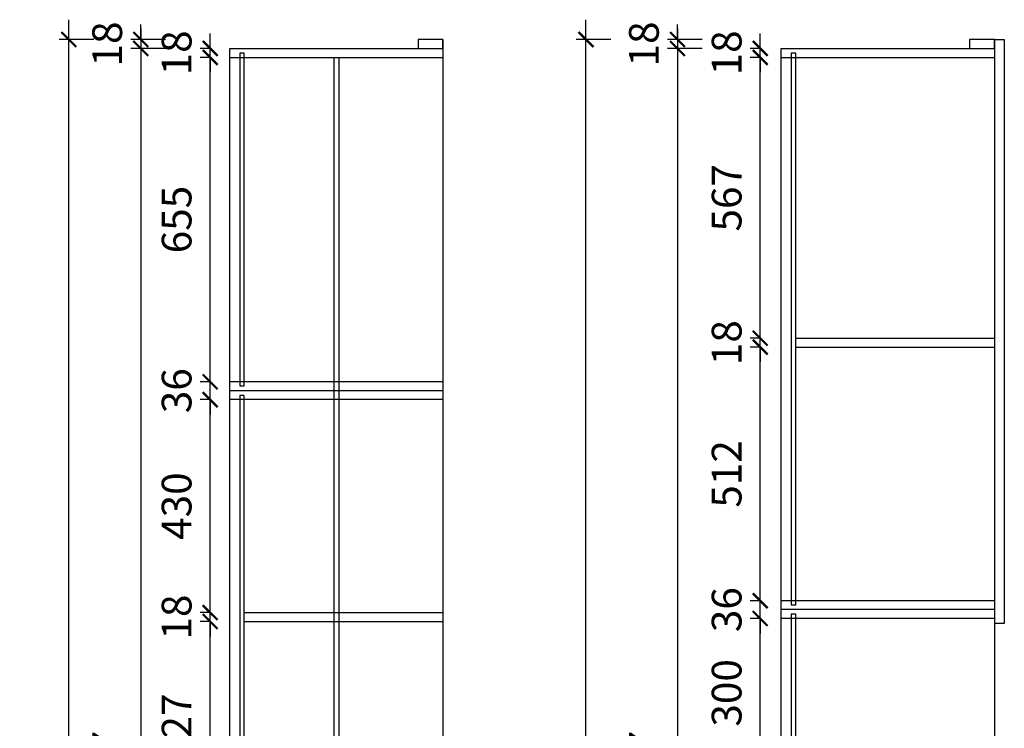
# Model space of a CAD drawing. Units: millimetres. Extents: x -10904568 to -10900191, y 23979742 to 23984552.
# Drawn here: x -10902218 to -10900231, y 23981684 to 23983114 of the extents above; entities that cross this region are included whole.
import ezdxf

# ---------------------------------------------------------------- set-up
doc = ezdxf.new("R2010")
doc.units = ezdxf.units.MM
doc.header["$MEASUREMENT"] = 0
doc.header["$PDMODE"] = 3
doc.header["$PDSIZE"] = -3
doc.layers.add('0-消火栓', color=1, linetype='Continuous')
doc.styles.add('ZB_宋体', font='txt')
doc.dimstyles.new('ZB_厨柜', dxfattribs={"dimtxt": 60, "dimasz": 30, "dimexe": 20, "dimexo": 240, "dimgap": 30, "dimtad": 1, "dimdec": 0, "dimdsep": 46, "dimtxsty": 'ZB_宋体', "dimblk": 'ARCHTICK', "dimcen": 2.5, "dimdle": 40, "dimclrd": 1, "dimclre": 1, "dimclrt": 2, "dimadec": 0, "dimazin": 0, "dimtfac": 1, "dimtdec": 0, "dimtix": 1, "dimtmove": 2, "dimatfit": 3, "dimldrblk": 'DOT', "dimfxl": 50, "dimfxlon": 1, "dimarcsym": 0})

# ---------------------------------------------------------------- blocks, each defined once
blk = doc.blocks.new('_ArchTick')
at = {"color": 0, "linetype": 'ByBlock', "const_width": 0.15}
blk.add_lwpolyline([(-0.5, -0.5), (0.5, 0.5)], dxfattribs=at)
blk = doc.blocks.new('*D141')
at = {"layer": '0-消火栓', "color": 1, "lineweight": -2, "transparency": 16777216}
for p, q in [((-10901834, 23981432.2), (-10901834, 23981939.2)), ((-10901834, 23981899.2), (-10901854, 23981899.2)), ((-10901834, 23981472.2), (-10901854, 23981472.2))]:
    blk.add_line(p, q, dxfattribs=at)
at = {"layer": 'Defpoints', "color": 0, "transparency": 16777216}
for p in [(-10901834, 23981899.2), (-10901765.5, 23981899.2), (-10901765.5, 23981472.2)]:
    blk.add_point(p, dxfattribs=at)
at = {"layer": '0-消火栓', "color": 1, "lineweight": -2, "transparency": 16777216, "xscale": 30, "yscale": 30, "zscale": 30}
for p, rotation in [((-10901834, 23981899.2), 90), ((-10901834, 23981472.2), 270)]:
    blk.add_blockref('_ArchTick', p, dxfattribs=dict(at, rotation=rotation))
at = {"layer": '0-消火栓', "color": 2, "transparency": 16777216, "insert": (-10901894, 23981685.7), "char_height": 60, "attachment_point": 5, "rotation": 90, "style": 'ZB_宋体'}
blk.add_mtext('427', dxfattribs=at)
blk = doc.blocks.new('*D142')
at = {"layer": '0-消火栓', "color": 1, "lineweight": -2, "transparency": 16777216}
for p, q in [((-10901834, 23981917.2), (-10901834, 23981947.2)), ((-10901834, 23981917.2), (-10901854, 23981917.2)), ((-10901834, 23981899.2), (-10901834, 23981917.2)), ((-10901834, 23981899.2), (-10901854, 23981899.2)), ((-10901834, 23981899.2), (-10901834, 23981869.2))]:
    blk.add_line(p, q, dxfattribs=at)
at = {"layer": 'Defpoints', "color": 0, "transparency": 16777216}
for p in [(-10901834, 23981917.2), (-10901765.5, 23981917.2), (-10901765.5, 23981899.2)]:
    blk.add_point(p, dxfattribs=at)
at = {"layer": '0-消火栓', "color": 1, "lineweight": -2, "transparency": 16777216, "xscale": 30, "yscale": 30, "zscale": 30}
for p, rotation in [((-10901834, 23981917.2), 270), ((-10901834, 23981899.2), 90)]:
    blk.add_blockref('_ArchTick', p, dxfattribs=dict(at, rotation=rotation))
at = {"layer": '0-消火栓', "color": 2, "transparency": 16777216, "insert": (-10901894, 23981908.2), "char_height": 60, "attachment_point": 5, "rotation": 90, "style": 'ZB_宋体'}
blk.add_mtext('18', dxfattribs=at)
blk = doc.blocks.new('*D143')
at = {"layer": '0-消火栓', "color": 1, "lineweight": -2, "transparency": 16777216}
for p, q in [((-10901834, 23981877.2), (-10901834, 23982387.2)), ((-10901834, 23982347.2), (-10901854, 23982347.2)), ((-10901834, 23981917.2), (-10901854, 23981917.2))]:
    blk.add_line(p, q, dxfattribs=at)
at = {"layer": 'Defpoints', "color": 0, "transparency": 16777216}
for p in [(-10901834, 23982347.2), (-10901794.5, 23982347.2), (-10901765.5, 23981917.2)]:
    blk.add_point(p, dxfattribs=at)
at = {"layer": '0-消火栓', "color": 1, "lineweight": -2, "transparency": 16777216, "xscale": 30, "yscale": 30, "zscale": 30}
for p, rotation in [((-10901834, 23982347.2), 90), ((-10901834, 23981917.2), 270)]:
    blk.add_blockref('_ArchTick', p, dxfattribs=dict(at, rotation=rotation))
at = {"layer": '0-消火栓', "color": 2, "transparency": 16777216, "insert": (-10901894, 23982132.2), "char_height": 60, "attachment_point": 5, "rotation": 90, "style": 'ZB_宋体'}
blk.add_mtext('430', dxfattribs=at)
blk = doc.blocks.new('*D144')
at = {"layer": '0-消火栓', "color": 1, "lineweight": -2, "transparency": 16777216}
for p, q in [((-10901834, 23982383.2), (-10901834, 23982413.2)), ((-10901834, 23982383.2), (-10901854, 23982383.2)), ((-10901834, 23982347.2), (-10901834, 23982383.2)), ((-10901834, 23982347.2), (-10901854, 23982347.2)), ((-10901834, 23982347.2), (-10901834, 23982317.2))]:
    blk.add_line(p, q, dxfattribs=at)
at = {"layer": 'Defpoints', "color": 0, "transparency": 16777216}
for p in [(-10901834, 23982383.2), (-10901794.5, 23982383.2), (-10901794.5, 23982347.2)]:
    blk.add_point(p, dxfattribs=at)
at = {"layer": '0-消火栓', "color": 1, "lineweight": -2, "transparency": 16777216, "xscale": 30, "yscale": 30, "zscale": 30}
for p, rotation in [((-10901834, 23982383.2), 270), ((-10901834, 23982347.2), 90)]:
    blk.add_blockref('_ArchTick', p, dxfattribs=dict(at, rotation=rotation))
at = {"layer": '0-消火栓', "color": 2, "transparency": 16777216, "insert": (-10901894, 23982365.2), "char_height": 60, "attachment_point": 5, "rotation": 90, "style": 'ZB_宋体'}
blk.add_mtext('36', dxfattribs=at)
blk = doc.blocks.new('*D145')
at = {"layer": '0-消火栓', "color": 1, "lineweight": -2, "transparency": 16777216}
for p, q in [((-10901834, 23982343.2), (-10901834, 23983078.2)), ((-10901834, 23983038.2), (-10901854, 23983038.2)), ((-10901834, 23982383.2), (-10901854, 23982383.2))]:
    blk.add_line(p, q, dxfattribs=at)
at = {"layer": 'Defpoints', "color": 0, "transparency": 16777216}
for p in [(-10901834, 23983038.2), (-10901794.5, 23983038.2), (-10901794.5, 23982383.2)]:
    blk.add_point(p, dxfattribs=at)
at = {"layer": '0-消火栓', "color": 1, "lineweight": -2, "transparency": 16777216, "xscale": 30, "yscale": 30, "zscale": 30}
for p, rotation in [((-10901834, 23983038.2), 90), ((-10901834, 23982383.2), 270)]:
    blk.add_blockref('_ArchTick', p, dxfattribs=dict(at, rotation=rotation))
at = {"layer": '0-消火栓', "color": 2, "transparency": 16777216, "insert": (-10901894, 23982710.7), "char_height": 60, "attachment_point": 5, "rotation": 90, "style": 'ZB_宋体'}
blk.add_mtext('655', dxfattribs=at)
blk = doc.blocks.new('*D146')
at = {"layer": '0-消火栓', "color": 1, "lineweight": -2, "transparency": 16777216}
for p, q in [((-10901834, 23983056.2), (-10901834, 23983086.2)), ((-10901834, 23983056.2), (-10901854, 23983056.2)), ((-10901834, 23983038.2), (-10901834, 23983056.2)), ((-10901834, 23983038.2), (-10901854, 23983038.2)), ((-10901834, 23983038.2), (-10901834, 23983008.2))]:
    blk.add_line(p, q, dxfattribs=at)
at = {"layer": 'Defpoints', "color": 0, "transparency": 16777216}
for p in [(-10901834, 23983056.2), (-10901794.5, 23983056.2), (-10901794.5, 23983038.2)]:
    blk.add_point(p, dxfattribs=at)
at = {"layer": '0-消火栓', "color": 1, "lineweight": -2, "transparency": 16777216, "xscale": 30, "yscale": 30, "zscale": 30}
for p, rotation in [((-10901834, 23983056.2), 270), ((-10901834, 23983038.2), 90)]:
    blk.add_blockref('_ArchTick', p, dxfattribs=dict(at, rotation=rotation))
at = {"layer": '0-消火栓', "color": 2, "transparency": 16777216, "insert": (-10901894, 23983047.2), "char_height": 60, "attachment_point": 5, "rotation": 90, "style": 'ZB_宋体'}
blk.add_mtext('18', dxfattribs=at)
blk = doc.blocks.new('*D147')
at = {"layer": '0-消火栓', "color": 1, "lineweight": -2, "transparency": 16777216}
for p, q in [((-10901974.1, 23983074.2), (-10901974.1, 23983104.2)), ((-10901924.1, 23983074.2), (-10901994.1, 23983074.2)), ((-10901974.1, 23983074.2), (-10901974.1, 23983056.2)), ((-10901924.1, 23983056.2), (-10901994.1, 23983056.2)), ((-10901974.1, 23983056.2), (-10901974.1, 23983026.2))]:
    blk.add_line(p, q, dxfattribs=at)
at = {"layer": 'Defpoints', "color": 0, "transparency": 16777216}
for p in [(-10901414.5, 23983074.2), (-10901974.1, 23983056.2), (-10901414.5, 23983056.2)]:
    blk.add_point(p, dxfattribs=at)
at = {"layer": '0-消火栓', "color": 1, "lineweight": -2, "transparency": 16777216, "xscale": 30, "yscale": 30, "zscale": 30}
for p, rotation in [((-10901974.1, 23983074.2), 270), ((-10901974.1, 23983056.2), 90)]:
    blk.add_blockref('_ArchTick', p, dxfattribs=dict(at, rotation=rotation))
at = {"layer": '0-消火栓', "color": 2, "transparency": 16777216, "insert": (-10902034.1, 23983065.2), "char_height": 60, "attachment_point": 5, "rotation": 90, "style": 'ZB_宋体'}
blk.add_mtext('18', dxfattribs=at)
blk = doc.blocks.new('*D148')
at = {"layer": '0-消火栓', "color": 1, "lineweight": -2, "transparency": 16777216}
for p, q in [((-10901974.1, 23983096.2), (-10901974.1, 23980079.2)), ((-10901924.1, 23983056.2), (-10901994.1, 23983056.2)), ((-10901974.1, 23980119.2), (-10901994.1, 23980119.2))]:
    blk.add_line(p, q, dxfattribs=at)
at = {"layer": 'Defpoints', "color": 0, "transparency": 16777216}
for p in [(-10901414.5, 23983056.2), (-10901974.1, 23980119.2), (-10901794.5, 23980119.2)]:
    blk.add_point(p, dxfattribs=at)
at = {"layer": '0-消火栓', "color": 1, "lineweight": -2, "transparency": 16777216, "xscale": 30, "yscale": 30, "zscale": 30}
for p, rotation in [((-10901974.1, 23983056.2), 90), ((-10901974.1, 23980119.2), 270)]:
    blk.add_blockref('_ArchTick', p, dxfattribs=dict(at, rotation=rotation))
at = {"layer": '0-消火栓', "color": 2, "transparency": 16777216, "insert": (-10902034.1, 23981587.7), "char_height": 60, "attachment_point": 5, "rotation": 90, "style": 'ZB_宋体'}
blk.add_mtext('2937', dxfattribs=at)
blk = doc.blocks.new('*D131')
at = {"layer": '0-消火栓', "color": 1, "lineweight": -2, "transparency": 16777216}
for p, q in [((-10902119.1, 23979979.2), (-10902119.1, 23983114.2)), ((-10902069.1, 23983074.2), (-10902139.1, 23983074.2)), ((-10902069.1, 23980019.2), (-10902139.1, 23980019.2))]:
    blk.add_line(p, q, dxfattribs=at)
at = {"layer": 'Defpoints', "color": 0, "transparency": 16777216}
for p in [(-10902119.1, 23983074.2), (-10901414.5, 23983074.2), (-10901794.5, 23980019.2)]:
    blk.add_point(p, dxfattribs=at)
at = {"layer": '0-消火栓', "color": 1, "lineweight": -2, "transparency": 16777216, "xscale": 30, "yscale": 30, "zscale": 30}
for p, rotation in [((-10902119.1, 23983074.2), 90), ((-10902119.1, 23980019.2), 270)]:
    blk.add_blockref('_ArchTick', p, dxfattribs=dict(at, rotation=rotation))
at = {"layer": '0-消火栓', "color": 2, "transparency": 16777216, "insert": (-10902179.1, 23981546.7), "char_height": 60, "attachment_point": 5, "rotation": 90, "style": 'ZB_宋体'}
blk.add_mtext('3055', dxfattribs=at)
blk = doc.blocks.new('*D156')
at = {"layer": '0-消火栓', "color": 1, "lineweight": -2, "transparency": 16777216}
for p, q in [((-10900724, 23981565.2), (-10900724, 23981945.2)), ((-10900724, 23981905.2), (-10900744, 23981905.2)), ((-10900724, 23981605.2), (-10900744, 23981605.2))]:
    blk.add_line(p, q, dxfattribs=at)
at = {"layer": 'Defpoints', "color": 0, "transparency": 16777216}
for p in [(-10900724, 23981905.2), (-10900681.4, 23981905.2), (-10900652.4, 23981605.2)]:
    blk.add_point(p, dxfattribs=at)
at = {"layer": '0-消火栓', "color": 1, "lineweight": -2, "transparency": 16777216, "xscale": 30, "yscale": 30, "zscale": 30}
for p, rotation in [((-10900724, 23981905.2), 90), ((-10900724, 23981605.2), 270)]:
    blk.add_blockref('_ArchTick', p, dxfattribs=dict(at, rotation=rotation))
at = {"layer": '0-消火栓', "color": 2, "transparency": 16777216, "insert": (-10900784, 23981755.2), "char_height": 60, "attachment_point": 5, "rotation": 90, "style": 'ZB_宋体'}
blk.add_mtext('300', dxfattribs=at)
blk = doc.blocks.new('*D157')
at = {"layer": '0-消火栓', "color": 1, "lineweight": -2, "transparency": 16777216}
for p, q in [((-10900724, 23981941.2), (-10900724, 23981971.2)), ((-10900724, 23981941.2), (-10900744, 23981941.2)), ((-10900724, 23981905.2), (-10900724, 23981941.2)), ((-10900724, 23981905.2), (-10900744, 23981905.2)), ((-10900724, 23981905.2), (-10900724, 23981875.2))]:
    blk.add_line(p, q, dxfattribs=at)
at = {"layer": 'Defpoints', "color": 0, "transparency": 16777216}
for p in [(-10900724, 23981941.2), (-10900681.4, 23981941.2), (-10900681.4, 23981905.2)]:
    blk.add_point(p, dxfattribs=at)
at = {"layer": '0-消火栓', "color": 1, "lineweight": -2, "transparency": 16777216, "xscale": 30, "yscale": 30, "zscale": 30}
for p, rotation in [((-10900724, 23981941.2), 270), ((-10900724, 23981905.2), 90)]:
    blk.add_blockref('_ArchTick', p, dxfattribs=dict(at, rotation=rotation))
at = {"layer": '0-消火栓', "color": 2, "transparency": 16777216, "insert": (-10900784, 23981923.2), "char_height": 60, "attachment_point": 5, "rotation": 90, "style": 'ZB_宋体'}
blk.add_mtext('36', dxfattribs=at)
blk = doc.blocks.new('*D158')
at = {"layer": '0-消火栓', "color": 1, "lineweight": -2, "transparency": 16777216}
for p, q in [((-10900724, 23981901.2), (-10900724, 23982493.2)), ((-10900724, 23982453.2), (-10900744, 23982453.2)), ((-10900724, 23981941.2), (-10900744, 23981941.2))]:
    blk.add_line(p, q, dxfattribs=at)
at = {"layer": 'Defpoints', "color": 0, "transparency": 16777216}
for p in [(-10900724, 23982453.2), (-10900652.4, 23982453.2), (-10900681.4, 23981941.2)]:
    blk.add_point(p, dxfattribs=at)
at = {"layer": '0-消火栓', "color": 1, "lineweight": -2, "transparency": 16777216, "xscale": 30, "yscale": 30, "zscale": 30}
for p, rotation in [((-10900724, 23982453.2), 90), ((-10900724, 23981941.2), 270)]:
    blk.add_blockref('_ArchTick', p, dxfattribs=dict(at, rotation=rotation))
at = {"layer": '0-消火栓', "color": 2, "transparency": 16777216, "insert": (-10900784, 23982197.2), "char_height": 60, "attachment_point": 5, "rotation": 90, "style": 'ZB_宋体'}
blk.add_mtext('512', dxfattribs=at)
blk = doc.blocks.new('*D159')
at = {"layer": '0-消火栓', "color": 1, "lineweight": -2, "transparency": 16777216}
for p, q in [((-10900724, 23982471.2), (-10900724, 23982501.2)), ((-10900724, 23982471.2), (-10900744, 23982471.2)), ((-10900724, 23982453.2), (-10900724, 23982471.2)), ((-10900724, 23982453.2), (-10900744, 23982453.2)), ((-10900724, 23982453.2), (-10900724, 23982423.2))]:
    blk.add_line(p, q, dxfattribs=at)
at = {"layer": 'Defpoints', "color": 0, "transparency": 16777216}
for p in [(-10900724, 23982471.2), (-10900652.4, 23982471.2), (-10900652.4, 23982453.2)]:
    blk.add_point(p, dxfattribs=at)
at = {"layer": '0-消火栓', "color": 1, "lineweight": -2, "transparency": 16777216, "xscale": 30, "yscale": 30, "zscale": 30}
for p, rotation in [((-10900724, 23982471.2), 270), ((-10900724, 23982453.2), 90)]:
    blk.add_blockref('_ArchTick', p, dxfattribs=dict(at, rotation=rotation))
at = {"layer": '0-消火栓', "color": 2, "transparency": 16777216, "insert": (-10900784, 23982462.2), "char_height": 60, "attachment_point": 5, "rotation": 90, "style": 'ZB_宋体'}
blk.add_mtext('18', dxfattribs=at)
blk = doc.blocks.new('*D160')
at = {"layer": '0-消火栓', "color": 1, "lineweight": -2, "transparency": 16777216}
for p, q in [((-10900724, 23982431.2), (-10900724, 23983078.2)), ((-10900724, 23983038.2), (-10900744, 23983038.2)), ((-10900724, 23982471.2), (-10900744, 23982471.2))]:
    blk.add_line(p, q, dxfattribs=at)
at = {"layer": 'Defpoints', "color": 0, "transparency": 16777216}
for p in [(-10900724, 23983038.2), (-10900681.4, 23983038.2), (-10900652.4, 23982471.2)]:
    blk.add_point(p, dxfattribs=at)
at = {"layer": '0-消火栓', "color": 1, "lineweight": -2, "transparency": 16777216, "xscale": 30, "yscale": 30, "zscale": 30}
for p, rotation in [((-10900724, 23983038.2), 90), ((-10900724, 23982471.2), 270)]:
    blk.add_blockref('_ArchTick', p, dxfattribs=dict(at, rotation=rotation))
at = {"layer": '0-消火栓', "color": 2, "transparency": 16777216, "insert": (-10900784, 23982754.7), "char_height": 60, "attachment_point": 5, "rotation": 90, "style": 'ZB_宋体'}
blk.add_mtext('567', dxfattribs=at)
blk = doc.blocks.new('*D161')
at = {"layer": '0-消火栓', "color": 1, "lineweight": -2, "transparency": 16777216}
for p, q in [((-10900724, 23983056.2), (-10900724, 23983086.2)), ((-10900724, 23983056.2), (-10900744, 23983056.2)), ((-10900724, 23983038.2), (-10900724, 23983056.2)), ((-10900724, 23983038.2), (-10900744, 23983038.2)), ((-10900724, 23983038.2), (-10900724, 23983008.2))]:
    blk.add_line(p, q, dxfattribs=at)
at = {"layer": 'Defpoints', "color": 0, "transparency": 16777216}
for p in [(-10900724, 23983056.2), (-10900681.4, 23983056.2), (-10900681.4, 23983038.2)]:
    blk.add_point(p, dxfattribs=at)
at = {"layer": '0-消火栓', "color": 1, "lineweight": -2, "transparency": 16777216, "xscale": 30, "yscale": 30, "zscale": 30}
for p, rotation in [((-10900724, 23983056.2), 270), ((-10900724, 23983038.2), 90)]:
    blk.add_blockref('_ArchTick', p, dxfattribs=dict(at, rotation=rotation))
at = {"layer": '0-消火栓', "color": 2, "transparency": 16777216, "insert": (-10900784, 23983047.2), "char_height": 60, "attachment_point": 5, "rotation": 90, "style": 'ZB_宋体'}
blk.add_mtext('18', dxfattribs=at)
blk = doc.blocks.new('*D162')
at = {"layer": '0-消火栓', "color": 1, "lineweight": -2, "transparency": 16777216}
for p, q in [((-10900891, 23983074.2), (-10900891, 23983104.2)), ((-10900841, 23983074.2), (-10900911, 23983074.2)), ((-10900891, 23983074.2), (-10900891, 23983056.2)), ((-10900841, 23983056.2), (-10900911, 23983056.2)), ((-10900891, 23983056.2), (-10900891, 23983026.2))]:
    blk.add_line(p, q, dxfattribs=at)
at = {"layer": 'Defpoints', "color": 0, "transparency": 16777216}
for p in [(-10900301.4, 23983074.2), (-10900891, 23983056.2), (-10900301.4, 23983056.2)]:
    blk.add_point(p, dxfattribs=at)
at = {"layer": '0-消火栓', "color": 1, "lineweight": -2, "transparency": 16777216, "xscale": 30, "yscale": 30, "zscale": 30}
for p, rotation in [((-10900891, 23983074.2), 270), ((-10900891, 23983056.2), 90)]:
    blk.add_blockref('_ArchTick', p, dxfattribs=dict(at, rotation=rotation))
at = {"layer": '0-消火栓', "color": 2, "transparency": 16777216, "insert": (-10900951, 23983065.2), "char_height": 60, "attachment_point": 5, "rotation": 90, "style": 'ZB_宋体'}
blk.add_mtext('18', dxfattribs=at)
blk = doc.blocks.new('*D163')
at = {"layer": '0-消火栓', "color": 1, "lineweight": -2, "transparency": 16777216}
for p, q in [((-10900891, 23983096.2), (-10900891, 23980079.2)), ((-10900841, 23983056.2), (-10900911, 23983056.2)), ((-10900891, 23980119.2), (-10900911, 23980119.2))]:
    blk.add_line(p, q, dxfattribs=at)
at = {"layer": 'Defpoints', "color": 0, "transparency": 16777216}
for p in [(-10900301.4, 23983056.2), (-10900891, 23980119.2), (-10900681.4, 23980119.2)]:
    blk.add_point(p, dxfattribs=at)
at = {"layer": '0-消火栓', "color": 1, "lineweight": -2, "transparency": 16777216, "xscale": 30, "yscale": 30, "zscale": 30}
for p, rotation in [((-10900891, 23983056.2), 90), ((-10900891, 23980119.2), 270)]:
    blk.add_blockref('_ArchTick', p, dxfattribs=dict(at, rotation=rotation))
at = {"layer": '0-消火栓', "color": 2, "transparency": 16777216, "insert": (-10900951, 23981587.7), "char_height": 60, "attachment_point": 5, "rotation": 90, "style": 'ZB_宋体'}
blk.add_mtext('2937', dxfattribs=at)
blk = doc.blocks.new('*D133')
at = {"layer": '0-消火栓', "color": 1, "lineweight": -2, "transparency": 16777216}
for p, q in [((-10901075.6, 23979979.2), (-10901075.6, 23983114.2)), ((-10901025.6, 23983074.2), (-10901095.6, 23983074.2)), ((-10901025.6, 23980019.2), (-10901095.6, 23980019.2))]:
    blk.add_line(p, q, dxfattribs=at)
at = {"layer": 'Defpoints', "color": 0, "transparency": 16777216}
for p in [(-10901075.6, 23983074.2), (-10900301.4, 23983074.2), (-10900681.4, 23980019.2)]:
    blk.add_point(p, dxfattribs=at)
at = {"layer": '0-消火栓', "color": 1, "lineweight": -2, "transparency": 16777216, "xscale": 30, "yscale": 30, "zscale": 30}
for p, rotation in [((-10901075.6, 23983074.2), 90), ((-10901075.6, 23980019.2), 270)]:
    blk.add_blockref('_ArchTick', p, dxfattribs=dict(at, rotation=rotation))
at = {"layer": '0-消火栓', "color": 2, "transparency": 16777216, "insert": (-10901135.6, 23981546.7), "char_height": 60, "attachment_point": 5, "rotation": 90, "style": 'ZB_宋体'}
blk.add_mtext('3055', dxfattribs=at)

msp = doc.modelspace()

# ---------------------------------------------------------------- linework, layer by layer
at = {"layer": '0-消火栓', "color": 0}
for p, q in [((-10901364.5, 23983074.2), (-10901364.5, 23980019.2)), ((-10900251.4, 23983074.2), (-10900251.4, 23980019.2)), ((-10900251.4, 23983074.2), (-10900231.4, 23983074.2)), ((-10900231.4, 23983074.2), (-10900231.4, 23981895.2)), ((-10901794.5, 23980019.2), (-10901794.5, 23983056.2)), ((-10901794.5, 23983056.2), (-10901364.5, 23983056.2)), ((-10900681.4, 23980019.2), (-10900681.4, 23983056.2)), ((-10900681.4, 23983056.2), (-10900251.4, 23983056.2)), ((-10901794.5, 23983038.2), (-10901364.5, 23983038.2)), ((-10900681.4, 23983038.2), (-10900251.4, 23983038.2)), ((-10900652.4, 23982471.2), (-10900251.4, 23982471.2)), ((-10900652.4, 23982453.2), (-10900251.4, 23982453.2)), ((-10901364.5, 23982383.2), (-10901794.5, 23982383.2)), ((-10901774.5, 23982374.7), (-10901765.5, 23982374.7)), ((-10901364.5, 23982365.2), (-10901794.5, 23982365.2)), ((-10901765.5, 23982355.8), (-10901774.5, 23982355.8)), ((-10901364.5, 23982347.2), (-10901794.5, 23982347.2)), ((-10900251.4, 23981941.2), (-10900681.4, 23981941.2)), ((-10901765.5, 23981917.2), (-10901364.5, 23981917.2)), ((-10900251.4, 23981923.2), (-10900681.4, 23981923.2)), ((-10900251.4, 23981923.2), (-10900670.4, 23981923.2)), ((-10900661.4, 23981932.7), (-10900652.4, 23981932.7)), ((-10900652.4, 23981913.8), (-10900661.4, 23981913.8)), ((-10901765.5, 23981899.2), (-10901364.5, 23981899.2)), ((-10900251.4, 23981905.2), (-10900681.4, 23981905.2)), ((-10900231.4, 23981895.2), (-10900251.4, 23981895.2))]:
    msp.add_line(p, q, dxfattribs=at)
at = {"layer": '0-消火栓', "color": 6}
for p, q in [((-10901584.5, 23983038.2), (-10901584.5, 23980137.2)), ((-10901574.5, 23983038.2), (-10901574.5, 23980137.2))]:
    msp.add_line(p, q, dxfattribs=at)
at = {"layer": '0-消火栓', "color": 3}
for points in [[(-10901414.5, 23983074.2), (-10901414.5, 23983056.2), (-10901364.5, 23983056.2), (-10901364.5, 23983074.2), (-10901414.5, 23983074.2)], [(-10900301.4, 23983074.2), (-10900301.4, 23983056.2), (-10900251.4, 23983056.2), (-10900251.4, 23983074.2), (-10900301.4, 23983074.2)]]:
    msp.add_lwpolyline(points, dxfattribs=at)
at = {"layer": '0-消火栓', "color": 0}
for points in [[(-10901765.5, 23983046.7), (-10901774.5, 23983046.7), (-10901774.5, 23982374.7)], [(-10901765.5, 23982374.7), (-10901765.5, 23983046.7)], [(-10900652.4, 23983046.7), (-10900661.4, 23983046.7), (-10900661.4, 23981932.7)], [(-10900652.4, 23981932.7), (-10900652.4, 23983046.7)], [(-10901774.5, 23982355.8), (-10901774.5, 23980128.4), (-10901765.5, 23980128.4), (-10901765.5, 23982355.8)], [(-10900661.4, 23981913.8), (-10900661.4, 23980128.4), (-10900652.4, 23980128.4), (-10900652.4, 23981913.8)]]:
    msp.add_lwpolyline(points, dxfattribs=at)

# ---------------------------------------------------------------- dimensions: what is measured, and where the dimension line sits
for base, p1, p2, picture, middle in [((-10902119.1, 23983074.2), (-10901794.5, 23980019.2), (-10901414.5, 23983074.2), '*D131', (-10902179.1, 23981546.7)), ((-10901974.1, 23983056.2), (-10901414.5, 23983074.2), (-10901414.5, 23983056.2), '*D147', (-10902034.1, 23983065.2)), ((-10901075.6, 23983074.2), (-10900681.4, 23980019.2), (-10900301.4, 23983074.2), '*D133', (-10901135.6, 23981546.7)), ((-10900891, 23983056.2), (-10900301.4, 23983074.2), (-10900301.4, 23983056.2), '*D162', (-10900951, 23983065.2)), ((-10901974.1, 23980119.2), (-10901414.5, 23983056.2), (-10901794.5, 23980119.2), '*D148', (-10902034.1, 23981587.7)), ((-10901834, 23983056.2), (-10901794.5, 23983038.2), (-10901794.5, 23983056.2), '*D146', (-10901894, 23983047.2)), ((-10900891, 23980119.2), (-10900301.4, 23983056.2), (-10900681.4, 23980119.2), '*D163', (-10900951, 23981587.7)), ((-10900724, 23983056.2), (-10900681.4, 23983038.2), (-10900681.4, 23983056.2), '*D161', (-10900784, 23983047.2)), ((-10901834, 23983038.2), (-10901794.5, 23982383.2), (-10901794.5, 23983038.2), '*D145', (-10901894, 23982710.7)), ((-10900724, 23983038.2), (-10900652.4, 23982471.2), (-10900681.4, 23983038.2), '*D160', (-10900784, 23982754.7)), ((-10900724, 23982471.2), (-10900652.4, 23982453.2), (-10900652.4, 23982471.2), '*D159', (-10900784, 23982462.2)), ((-10900724, 23982453.2), (-10900681.4, 23981941.2), (-10900652.4, 23982453.2), '*D158', (-10900784, 23982197.2)), ((-10901834, 23982383.2), (-10901794.5, 23982347.2), (-10901794.5, 23982383.2), '*D144', (-10901894, 23982365.2)), ((-10901834, 23982347.2), (-10901765.5, 23981917.2), (-10901794.5, 23982347.2), '*D143', (-10901894, 23982132.2)), ((-10901834, 23981917.2), (-10901765.5, 23981899.2), (-10901765.5, 23981917.2), '*D142', (-10901894, 23981908.2)), ((-10900724, 23981941.2), (-10900681.4, 23981905.2), (-10900681.4, 23981941.2), '*D157', (-10900784, 23981923.2)), ((-10901834, 23981899.2), (-10901765.5, 23981472.2), (-10901765.5, 23981899.2), '*D141', (-10901894, 23981685.7)), ((-10900724, 23981905.2), (-10900652.4, 23981605.2), (-10900681.4, 23981905.2), '*D156', (-10900784, 23981755.2))]:
    dim = msp.add_linear_dim(base=base, p1=p1, p2=p2, angle=90, dimstyle='ZB_厨柜', override={"dimpost": '\\X'}, dxfattribs=at)
    dim.commit()
    dim.dimension.update_dxf_attribs({"geometry": picture, "text_midpoint": middle})

doc.saveas('drawing.dxf')
